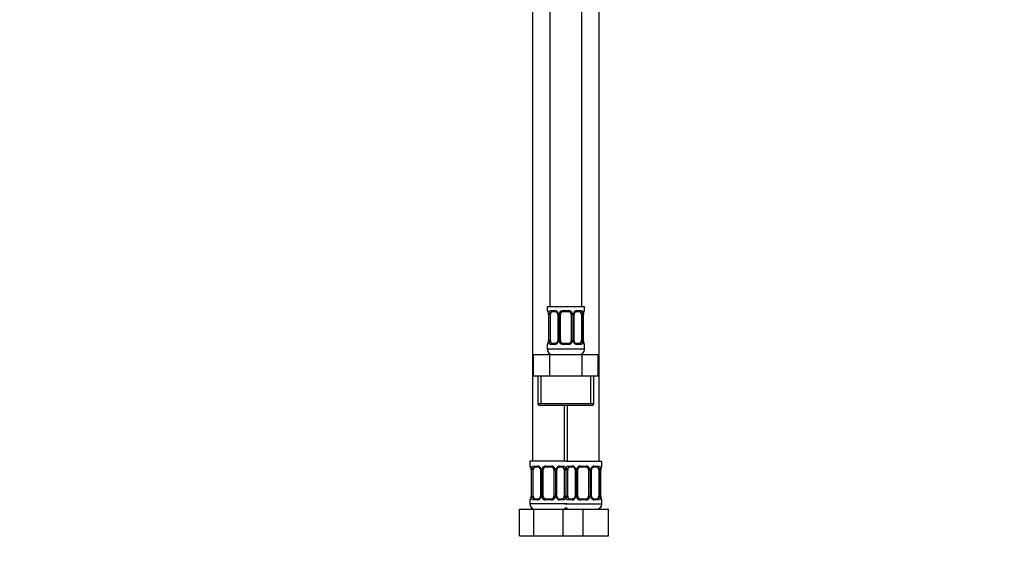
# Model space of a CAD drawing. Units: millimetres. Extents: x 0 to 1478, y 0 to 1758.
# Drawn here: x 0 to 369, y 791 to 988 of the extents above; entities that cross this region are included whole.
import ezdxf
from ezdxf import colors
from ezdxf.entities.mleader import LeaderData, LeaderLine
from ezdxf.math import Vec2, Vec3

# ---------------------------------------------------------------- set-up
doc = ezdxf.new("R2010")
doc.units = ezdxf.units.MM
doc.layers.add('DV7_Défaut', color=7, linetype='Continuous')
doc.layers.add('Défaut', color=7, linetype='Continuous')

# ---------------------------------------------------------------- blocks, each defined once
blk = doc.blocks.new('_DOT')
at = {"color": 0}
blk.add_line((0, 0), (-1, 0), dxfattribs=at)
at = {"color": 0, "const_width": 0.333}
blk.add_lwpolyline([(-0.1665, 0, 1), (0.1665, 0, 1)], format="xyb", close=True, dxfattribs=at)
blk = doc.blocks.new('SE6')
at = {"layer": 'DV7_Défaut', "color": 7, "linetype": 'Continuous'}
for p, q in [((198.97, 1158.79), (198.97, 880.79)), ((210.97, 880.79), (210.97, 1158.79)), ((192.47, 1126.79), (192.47, 822.79)), ((217.47, 822.79), (217.47, 1126.79)), ((211.97, 880.79), (197.97, 880.79)), ((197.97, 880.79), (197.97, 879.31)), ((211.97, 879.31), (211.97, 880.79)), ((197.97, 879.31), (198.05, 879.31)), ((198.45, 877.91), (198.42, 877.91)), ((198.42, 877.91), (198.42, 868.04)), ((198.45, 877.91), (198.45, 868.04)), ((198.56, 868.04), (198.56, 877.91)), ((199.18, 877.91), (198.56, 877.91)), ((199.18, 868.04), (199.18, 877.91)), ((199.33, 879.31), (200.83, 879.31)), ((201.07, 878.91), (199.65, 878.91)), ((201.92, 877.91), (202.16, 877.91)), ((201.92, 877.91), (201.92, 868.04)), ((202.16, 877.91), (202.16, 868.04)), ((202.43, 868.04), (202.43, 877.91)), ((202.97, 877.91), (202.43, 877.91)), ((202.97, 868.04), (202.97, 877.91)), ((203.91, 879.31), (206.03, 879.31)), ((205.97, 878.91), (203.97, 878.91)), ((206.97, 877.91), (206.97, 868.04)), ((206.97, 877.91), (207.52, 877.91)), ((207.52, 877.91), (207.52, 868.04)), ((207.79, 868.04), (207.79, 877.91)), ((208.03, 877.91), (207.79, 877.91)), ((208.03, 868.04), (208.03, 877.91)), ((210.29, 878.91), (208.88, 878.91)), ((209.12, 879.31), (210.62, 879.31)), ((210.77, 877.91), (210.77, 868.04)), ((210.77, 877.91), (211.38, 877.91)), ((211.38, 877.91), (211.38, 868.04)), ((211.5, 868.04), (211.5, 877.91)), ((211.5, 877.91), (211.52, 877.91)), ((211.52, 868.04), (211.52, 877.91)), ((211.97, 879.31), (211.89, 879.31)), ((197.97, 866.64), (198.05, 866.64)), ((197.97, 866.64), (197.97, 864.79)), ((211.97, 864.79), (197.97, 864.79)), ((198.42, 868.04), (198.45, 868.04)), ((198.56, 868.04), (199.18, 868.04)), ((200.83, 866.64), (199.33, 866.64)), ((199.65, 867.04), (201.07, 867.04)), ((202.16, 868.04), (201.92, 868.04)), ((202.43, 868.04), (202.97, 868.04)), ((206.03, 866.64), (203.91, 866.64)), ((203.97, 867.04), (205.97, 867.04)), ((207.52, 868.04), (206.97, 868.04)), ((207.79, 868.04), (208.03, 868.04)), ((208.88, 867.04), (210.29, 867.04)), ((210.62, 866.64), (209.12, 866.64)), ((211.38, 868.04), (210.77, 868.04)), ((211.52, 868.04), (211.5, 868.04)), ((211.97, 866.64), (211.89, 866.64)), ((211.97, 864.79), (211.97, 866.64)), ((192.85, 862.79), (198.91, 862.79)), ((192.85, 854.79), (192.85, 862.79)), ((198.91, 862.79), (211.04, 862.79)), ((198.91, 854.79), (198.91, 862.79)), ((211.04, 862.79), (217.1, 862.79)), ((211.04, 854.79), (211.04, 862.79)), ((217.1, 854.79), (217.1, 862.79)), ((192.85, 854.79), (195.88, 854.79)), ((194.47, 854.79), (194.47, 844.29)), ((195.66, 844.29), (195.66, 854.79)), ((195.88, 854.79), (198.91, 854.79)), ((198.91, 854.79), (204.97, 854.79)), ((204.97, 854.79), (211.04, 854.79)), ((211.04, 854.79), (214.07, 854.79)), ((214.07, 854.79), (217.1, 854.79)), ((214.29, 844.29), (214.29, 854.79)), ((215.47, 844.29), (215.47, 854.79)), ((215.47, 844.29), (194.47, 844.29)), ((194.97, 843.79), (214.97, 843.79)), ((204.47, 822.79), (204.47, 843.79)), ((205.47, 843.79), (205.47, 822.79)), ((204.97, 822.79), (191.47, 822.79)), ((191.47, 822.79), (191.47, 820.99)), ((191.55, 820.99), (191.47, 820.99)), ((192.83, 820.99), (194.33, 820.99)), ((194.57, 820.59), (193.15, 820.59)), ((197.41, 820.99), (199.53, 820.99)), ((199.47, 820.59), (197.47, 820.59)), ((203.79, 820.59), (202.38, 820.59)), ((202.62, 820.99), (204.12, 820.99)), ((204.97, 822.79), (218.47, 822.79)), ((205.83, 820.99), (207.33, 820.99)), ((207.57, 820.59), (206.15, 820.59)), ((210.41, 820.99), (212.53, 820.99)), ((212.47, 820.59), (210.47, 820.59)), ((216.79, 820.59), (215.38, 820.59)), ((215.62, 820.99), (217.12, 820.99)), ((218.39, 820.99), (218.47, 820.99)), ((218.47, 820.99), (218.47, 822.79)), ((191.95, 819.59), (191.92, 819.59)), ((191.92, 819.59), (191.92, 809.72)), ((191.95, 819.59), (191.95, 809.72)), ((192.06, 809.72), (192.06, 819.59)), ((192.68, 819.59), (192.06, 819.59)), ((192.68, 809.72), (192.68, 819.59)), ((195.42, 819.59), (195.66, 819.59)), ((195.42, 819.59), (195.42, 809.72)), ((195.66, 819.59), (195.66, 809.72)), ((195.93, 809.72), (195.93, 819.59)), ((196.47, 819.59), (195.93, 819.59)), ((196.47, 809.72), (196.47, 819.59)), ((200.47, 819.59), (200.47, 809.72)), ((200.47, 819.59), (201.02, 819.59)), ((201.02, 819.59), (201.02, 809.72)), ((201.29, 809.72), (201.29, 819.59)), ((201.53, 819.59), (201.29, 819.59)), ((201.53, 809.72), (201.53, 819.59)), ((204.27, 819.59), (204.27, 809.72)), ((204.27, 819.59), (204.88, 819.59)), ((204.88, 819.59), (204.88, 809.72)), ((205.06, 809.72), (205.06, 819.59)), ((205.68, 819.59), (205.06, 819.59)), ((205.68, 809.72), (205.68, 819.59)), ((208.42, 819.59), (208.66, 819.59)), ((208.42, 819.59), (208.42, 809.72)), ((208.66, 819.59), (208.66, 809.72)), ((208.93, 809.72), (208.93, 819.59)), ((209.47, 819.59), (208.93, 819.59)), ((209.47, 809.72), (209.47, 819.59)), ((213.47, 819.59), (213.47, 809.72)), ((213.47, 819.59), (214.02, 819.59)), ((214.02, 819.59), (214.02, 809.72)), ((214.29, 809.72), (214.29, 819.59)), ((214.53, 819.59), (214.29, 819.59)), ((214.53, 809.72), (214.53, 819.59)), ((217.27, 819.59), (217.27, 809.72)), ((217.27, 819.59), (217.88, 819.59)), ((217.88, 819.59), (217.88, 809.72)), ((218, 809.72), (218, 819.59)), ((218, 819.59), (218.02, 819.59)), ((218.02, 809.72), (218.02, 819.59)), ((191.92, 809.72), (191.95, 809.72)), ((192.06, 809.72), (192.68, 809.72)), ((195.66, 809.72), (195.42, 809.72)), ((195.93, 809.72), (196.47, 809.72)), ((201.02, 809.72), (200.47, 809.72)), ((201.29, 809.72), (201.53, 809.72)), ((204.88, 809.72), (204.27, 809.72)), ((205.06, 809.72), (205.68, 809.72)), ((208.66, 809.72), (208.42, 809.72)), ((208.93, 809.72), (209.47, 809.72)), ((214.02, 809.72), (213.47, 809.72)), ((214.29, 809.72), (214.53, 809.72)), ((217.88, 809.72), (217.27, 809.72)), ((218.02, 809.72), (218, 809.72)), ((191.55, 808.32), (191.47, 808.32)), ((191.47, 808.32), (191.47, 806.79)), ((205.47, 806.79), (191.47, 806.79)), ((194.33, 808.32), (192.83, 808.32)), ((193.15, 808.72), (194.57, 808.72)), ((199.53, 808.32), (197.41, 808.32)), ((197.47, 808.72), (199.47, 808.72)), ((202.38, 808.72), (203.79, 808.72)), ((204.12, 808.32), (202.62, 808.32)), ((204.47, 806.79), (218.47, 806.79)), ((207.33, 808.32), (205.83, 808.32)), ((206.15, 808.72), (207.57, 808.72)), ((212.53, 808.32), (210.41, 808.32)), ((210.47, 808.72), (212.47, 808.72)), ((215.38, 808.72), (216.79, 808.72)), ((217.12, 808.32), (215.62, 808.32)), ((218.39, 808.32), (218.47, 808.32)), ((218.47, 806.79), (218.47, 808.32)), ((187.5, 804.79), (192.99, 804.79)), ((187.5, 794.79), (187.5, 804.79)), ((192.99, 804.79), (203.96, 804.79)), ((192.99, 794.79), (192.99, 804.79)), ((203.96, 804.79), (205.2, 804.79)), ((203.96, 794.79), (203.96, 804.79)), ((205.2, 804.79), (211.47, 804.79)), ((211.47, 804.79), (220.97, 804.79)), ((211.47, 794.79), (211.47, 804.79)), ((220.97, 794.79), (220.97, 804.79)), ((187.5, 794.79), (192.99, 794.79)), ((192.99, 794.79), (203.96, 794.79)), ((203.96, 794.79), (205.2, 794.79)), ((205.2, 794.79), (211.47, 794.79)), ((211.47, 794.79), (220.97, 794.79))]:
    blk.add_line(p, q, dxfattribs=at)
for centre, radius, start, end in [((198.37, 879.31), 0.4, 180, 250.8189), ((195.63, 877.95), 2.79, 359.1673, 10.1697), ((195.1, 877.92), 3.35, 359.8705, 10.2708), ((201.34, 877.93), 2.78, 167.8078, 180.3687), ((200.77, 877.93), 1.39, 25.1473, 87.3249), ((200.99, 878.02), 0.89, 21.321, 84.861), ((201.08, 877.96), 0.841, 356.7497, 27.3947), ((200.78, 877.91), 1.38, 359.8791, 25.9211), ((203.77, 877.91), 1.34, 153.3511, 180.1815), ((203.89, 877.82), 1.49, 89.2905, 152.1251), ((203.97, 877.91), 1, 154.4167, 180), ((203.97, 877.91), 1, 90, 154.4167), ((205.97, 877.91), 1, 25.5833, 90), ((206.05, 877.82), 1.49, 27.8747, 90.7097), ((205.97, 877.91), 1, 0, 25.5833), ((206.18, 877.91), 1.34, 359.817, 26.6505), ((209.16, 877.91), 1.38, 154.0799, 180.1199), ((209.18, 877.93), 1.39, 92.6748, 154.853), ((209.04, 877.92), 1.01, 155.1616, 180.6437), ((208.61, 877.93), 2.78, 359.628, 12.1955), ((214.85, 877.92), 3.35, 169.7304, 180.1284), ((214.32, 877.94), 2.79, 169.6118, 180.6004), ((211.57, 879.31), 0.4, 289.5645, 0), ((198.37, 866.64), 0.4, 109.5645, 180), ((199.97, 864.79), 2, 180, 270), ((195.63, 868.01), 2.79, 349.6097, 0.599), ((195.1, 868.03), 3.35, 349.7304, 0.1284), ((201.34, 868.02), 2.78, 179.628, 192.1955), ((200.77, 868.02), 1.39, 272.6748, 334.853), ((200.91, 868.02), 1.01, 335.1108, 0.6856), ((200.78, 868.03), 1.38, 334.0799, 0.1199), ((203.77, 868.03), 1.34, 179.817, 206.6505), ((203.89, 868.13), 1.49, 207.8747, 270.7097), ((203.97, 868.04), 1, 180, 205.5833), ((203.97, 868.04), 1, 205.5833, 270), ((205.97, 868.04), 1, 270, 334.4167), ((206.05, 868.13), 1.49, 269.2905, 332.1251), ((205.97, 868.04), 1, 334.4167, 0), ((206.18, 868.03), 1.34, 333.3511, 0.1815), ((209.16, 868.03), 1.38, 179.8791, 205.9211), ((209.18, 868.02), 1.39, 205.1473, 267.3249), ((208.87, 867.99), 0.841, 176.756, 207.4032), ((208.96, 867.92), 0.89, 201.3263, 264.8615), ((209.97, 864.79), 2, 270, 0), ((208.61, 868.02), 2.78, 347.8078, 0.3687), ((214.84, 868.03), 3.35, 179.8705, 190.2708), ((214.32, 867.99), 2.79, 179.164, 190.1749), ((211.57, 866.64), 0.4, 0, 70.8189), ((194.97, 844.29), 0.5, 180, 270), ((214.97, 844.29), 0.5, 270, 0), ((191.87, 820.99), 0.4, 180, 250.8189), ((194.27, 819.61), 1.39, 25.1473, 87.3249), ((194.49, 819.7), 0.89, 21.321, 84.861), ((197.39, 819.5), 1.49, 89.2905, 152.1251), ((197.47, 819.59), 1, 90, 154.4167), ((199.47, 819.59), 1, 25.5833, 90), ((199.55, 819.5), 1.49, 27.8747, 90.7097), ((202.68, 819.61), 1.39, 92.6748, 154.853), ((207.27, 819.61), 1.39, 25.1473, 87.3249), ((207.49, 819.7), 0.89, 21.321, 84.861), ((210.39, 819.5), 1.49, 89.2905, 152.1251), ((210.47, 819.59), 1, 90, 154.4167), ((212.47, 819.59), 1, 25.5833, 90), ((212.55, 819.5), 1.49, 27.8747, 90.7097), ((215.68, 819.61), 1.39, 92.6748, 154.853), ((218.07, 820.99), 0.4, 289.5645, 0), ((189.13, 819.63), 2.79, 359.1673, 10.1697), ((188.6, 819.6), 3.35, 359.8705, 10.2708), ((194.84, 819.61), 2.78, 167.8078, 180.3687), ((194.58, 819.64), 0.841, 356.7497, 27.3947), ((194.28, 819.59), 1.38, 359.8791, 25.9211), ((197.27, 819.6), 1.34, 153.3511, 180.1815), ((197.47, 819.59), 1, 154.4167, 180), ((199.47, 819.59), 1, 0, 25.5833), ((199.68, 819.6), 1.34, 359.817, 26.6505), ((202.66, 819.59), 1.38, 154.0799, 180.1199), ((202.54, 819.6), 1.01, 155.1616, 180.6437), ((202.11, 819.61), 2.78, 359.628, 12.1955), ((207.84, 819.61), 2.78, 167.8078, 180.3687), ((207.58, 819.64), 0.841, 356.7497, 27.3947), ((207.28, 819.59), 1.38, 359.8791, 25.9211), ((210.27, 819.6), 1.34, 153.3511, 180.1815), ((210.47, 819.59), 1, 154.4167, 180), ((212.47, 819.59), 1, 0, 25.5833), ((212.68, 819.6), 1.34, 359.817, 26.6505), ((215.66, 819.59), 1.38, 154.0799, 180.1199), ((215.54, 819.6), 1.01, 155.1616, 180.6437), ((215.11, 819.61), 2.78, 359.628, 12.1955), ((221.35, 819.6), 3.35, 169.7304, 180.1284), ((220.82, 819.62), 2.79, 169.6118, 180.6004), ((189.13, 809.69), 2.79, 349.6097, 0.599), ((188.6, 809.71), 3.35, 349.7304, 0.1284), ((194.84, 809.7), 2.78, 179.628, 192.1955), ((194.41, 809.7), 1.01, 335.1108, 0.6856), ((194.28, 809.71), 1.38, 334.0799, 0.1199), ((197.27, 809.71), 1.34, 179.817, 206.6505), ((197.47, 809.72), 1, 180, 205.5833), ((197.47, 809.72), 1, 205.5833, 270), ((199.47, 809.72), 1, 270, 334.4167), ((199.47, 809.72), 1, 334.4167, 0), ((199.68, 809.71), 1.34, 333.3511, 0.1815), ((202.66, 809.71), 1.38, 179.8791, 205.9211), ((202.37, 809.67), 0.841, 176.756, 207.4032), ((202.46, 809.61), 0.89, 201.3263, 264.8615), ((202.11, 809.7), 2.78, 347.8078, 0.3687), ((207.84, 809.7), 2.78, 179.628, 192.1955), ((207.41, 809.7), 1.01, 335.1108, 0.6856), ((207.28, 809.71), 1.38, 334.0799, 0.1199), ((210.27, 809.71), 1.34, 179.817, 206.6505), ((210.47, 809.72), 1, 180, 205.5833), ((210.47, 809.72), 1, 205.5833, 270), ((212.47, 809.72), 1, 270, 334.4167), ((212.47, 809.72), 1, 334.4167, 0), ((212.68, 809.71), 1.34, 333.3511, 0.1815), ((215.66, 809.71), 1.38, 179.8791, 205.9211), ((215.37, 809.67), 0.841, 176.756, 207.4032), ((215.46, 809.61), 0.89, 201.3263, 264.8615), ((215.11, 809.7), 2.78, 347.8078, 0.3687), ((221.34, 809.71), 3.35, 179.8705, 190.2708), ((220.82, 809.67), 2.79, 179.164, 190.1749), ((191.87, 808.32), 0.4, 109.5645, 180), ((193.47, 806.79), 2, 180, 270), ((194.27, 809.7), 1.39, 272.6748, 334.853), ((197.39, 809.81), 1.49, 207.8747, 270.7097), ((199.55, 809.81), 1.49, 269.2905, 332.1251), ((202.68, 809.7), 1.39, 205.1473, 267.3249), ((207.27, 809.7), 1.39, 272.6748, 334.853), ((210.39, 809.81), 1.49, 207.8747, 270.7097), ((212.55, 809.81), 1.49, 269.2905, 332.1251), ((215.68, 809.7), 1.39, 205.1473, 267.3249), ((216.47, 806.79), 2, 270, 0), ((218.07, 808.32), 0.4, 0, 70.8189), ((203.47, 806.79), 2, 270, 318.5904), ((206.47, 806.79), 2, 221.4096, 270)]:
    blk.add_arc(centre, radius, start, end, dxfattribs=at)
for centre, major_axis, ratio, start_param, end_param in [((198.45, 879.31), (0, -0.4), 0.988455, 4.712389, 5.577657), ((198.77, 878.51), (0.394, 0.069), 0.426558, 2.752818, 3.149199), ((198.99, 878.51), (0.391, -0.084), 0.411702, 3.62283, 5.508006), ((199.88, 877.91), (0, 1), 0.707107, 1.124283, 1.570796), ((199.88, 877.91), (0, -1), 0.707107, 3.141593, 4.265876), ((199.65, 879.31), (0, -0.4), 0.806081, 4.712389, 6.283185), ((201.07, 879.31), (0, -0.4), 0.591806, 4.712389, 6.283185), ((202.19, 878.51), (0.363, 0.168), 0.191543, 1.963754, 3.147962), ((202.71, 878.51), (0.361, -0.173), 0.155676, 4.398009, 6.283185), ((203.97, 879.31), (0, -0.4), 0.151515, 4.712389, 6.283185), ((205.97, 879.31), (0, -0.4), 0.151515, 0, 1.570796), ((207.24, 878.51), (-0.361, -0.173), 0.155676, 0, 1.885177), ((207.76, 878.51), (-0.363, 0.168), 0.191543, 3.140252, 4.319431), ((208.88, 879.31), (0, -0.4), 0.591806, 0, 1.570796), ((210.07, 877.91), (0, 1), 0.707107, 5.158902, 6.283185), ((210.29, 879.31), (0, -0.4), 0.806081, 0, 1.570796), ((210.96, 878.51), (-0.391, -0.084), 0.411702, 0.775179, 2.660356), ((210.07, 877.91), (0, 1), 0.707107, 4.712389, 5.158902), ((211.17, 878.51), (-0.394, 0.069), 0.426558, 3.126693, 3.530367), ((211.5, 879.31), (0, -0.4), 0.988455, 0.699842, 1.570796), ((198.45, 866.64), (0, -0.4), 0.988455, 3.829912, 4.712389), ((198.77, 867.43), (0.394, -0.069), 0.426558, 3.126878, 3.530367), ((198.99, 867.43), (-0.391, -0.084), 0.411702, 3.916772, 5.801948), ((199.88, 868.04), (0, -1), 0.707107, 4.712389, 5.158902), ((199.88, 868.04), (0, -1), 0.707107, 5.158902, 6.283185), ((199.65, 866.64), (0, -0.4), 0.806081, 3.141593, 4.712389), ((201.07, 866.64), (0, -0.4), 0.591806, 3.141593, 4.712389), ((202.19, 867.43), (0.363, -0.168), 0.191543, 3.138336, 4.319431), ((202.71, 867.43), (-0.361, -0.173), 0.155676, 3.141593, 5.026769), ((203.97, 866.64), (0, -0.4), 0.151515, 3.141593, 4.712389), ((205.97, 866.64), (0, -0.4), 0.151515, 1.570796, 3.141593), ((207.24, 867.43), (0.361, -0.173), 0.155676, 1.256416, 3.141593), ((207.76, 867.43), (-0.363, -0.168), 0.191543, 1.963754, 3.15203), ((208.88, 866.64), (0, -0.4), 0.591806, 1.570796, 3.141593), ((210.07, 868.04), (0, 1), 0.707107, 3.141593, 4.265876), ((210.29, 866.64), (0, -0.4), 0.806081, 1.570796, 3.141593), ((210.07, 868.04), (0, -1), 0.707107, 1.124283, 1.570796), ((210.96, 867.43), (0.391, -0.084), 0.411702, 0.481237, 2.366414), ((211.17, 867.43), (-0.394, -0.069), 0.426558, 2.752818, 3.1505), ((211.5, 866.64), (0, -0.4), 0.988455, 1.570796, 2.450339), ((191.95, 820.99), (0, -0.4), 0.988455, 4.712389, 5.577657), ((193.38, 819.59), (0, -1), 0.707107, 3.141593, 4.265876), ((193.15, 820.99), (0, -0.4), 0.806081, 4.712389, 6.283185), ((194.57, 820.99), (0, -0.4), 0.591806, 4.712389, 6.283185), ((197.47, 820.99), (0, -0.4), 0.151515, 4.712389, 6.283185), ((199.47, 820.99), (0, -0.4), 0.151515, 0, 1.570796), ((202.38, 820.99), (0, -0.4), 0.591806, 0, 1.570796), ((203.57, 819.59), (0, 1), 0.707107, 5.158902, 6.283185), ((203.79, 820.99), (0, -0.4), 0.806081, 0, 1.570796), ((206.38, 819.59), (0, -1), 0.707107, 3.141593, 4.265876), ((206.15, 820.99), (0, -0.4), 0.806081, 4.712389, 6.283185), ((207.57, 820.99), (0, -0.4), 0.591806, 4.712389, 6.283185), ((210.47, 820.99), (0, -0.4), 0.151515, 4.712389, 6.283185), ((212.47, 820.99), (0, -0.4), 0.151515, 0, 1.570796), ((215.38, 820.99), (0, -0.4), 0.591806, 0, 1.570796), ((216.57, 819.59), (0, 1), 0.707107, 5.158902, 6.283185), ((216.79, 820.99), (0, -0.4), 0.806081, 0, 1.570796), ((218, 820.99), (0, -0.4), 0.988455, 0.699842, 1.570796), ((192.27, 820.2), (0.394, 0.069), 0.426558, 2.752818, 3.149199), ((192.49, 820.2), (0.391, -0.084), 0.411702, 3.62283, 5.508006), ((193.38, 819.59), (0, -1), 0.707107, 4.265876, 4.712389), ((195.69, 820.2), (0.363, 0.168), 0.191543, 1.963754, 3.147962), ((196.21, 820.2), (0.361, -0.173), 0.155676, 4.398009, 6.283185), ((200.74, 820.2), (-0.361, -0.173), 0.155676, 0, 1.885177), ((201.26, 820.2), (-0.363, 0.168), 0.191543, 3.140252, 4.319431), ((204.46, 820.2), (-0.391, -0.084), 0.411702, 0.775179, 2.660356), ((203.57, 819.59), (0, 1), 0.707107, 4.712389, 5.158902), ((205.49, 820.2), (0.391, -0.084), 0.411702, 3.62283, 5.508006), ((206.38, 819.59), (0, -1), 0.707107, 4.265876, 4.712389), ((208.69, 820.2), (0.363, 0.168), 0.191543, 1.963754, 3.147962), ((209.21, 820.2), (0.361, -0.173), 0.155676, 4.398009, 6.283185), ((213.74, 820.2), (-0.361, -0.173), 0.155676, 0, 1.885177), ((214.26, 820.2), (-0.363, 0.168), 0.191543, 3.140252, 4.319431), ((217.46, 820.2), (-0.391, -0.084), 0.411702, 0.775179, 2.660356), ((216.57, 819.59), (0, 1), 0.707107, 4.712389, 5.158902), ((217.67, 820.2), (-0.394, 0.069), 0.426558, 3.126693, 3.530367), ((192.27, 809.11), (0.394, -0.069), 0.426558, 3.126878, 3.530367), ((192.49, 809.11), (-0.391, -0.084), 0.411702, 3.916772, 5.801948), ((193.38, 809.72), (0, -1), 0.707107, 4.712389, 5.158902), ((193.38, 809.72), (0, -1), 0.707107, 5.158902, 6.283185), ((195.69, 809.11), (0.363, -0.168), 0.191543, 3.138336, 4.319431), ((196.21, 809.11), (-0.361, -0.173), 0.155676, 3.141593, 5.026769), ((200.74, 809.11), (0.361, -0.173), 0.155676, 1.256416, 3.141593), ((201.26, 809.11), (-0.363, -0.168), 0.191543, 1.963754, 3.15203), ((203.57, 809.72), (0, 1), 0.707107, 3.141593, 4.265876), ((203.57, 809.72), (0, 1), 0.707107, 4.265876, 4.712389), ((204.46, 809.11), (0.391, -0.084), 0.411702, 0.481237, 2.366414), ((205.49, 809.11), (-0.391, -0.084), 0.411702, 3.916772, 5.801948), ((206.38, 809.72), (0, -1), 0.707107, 4.712389, 5.158902), ((206.38, 809.72), (0, -1), 0.707107, 5.158902, 6.283185), ((208.69, 809.11), (0.363, -0.168), 0.191543, 3.138336, 4.319431), ((209.21, 809.11), (-0.361, -0.173), 0.155676, 3.141593, 5.026769), ((213.74, 809.11), (0.361, -0.173), 0.155676, 1.256416, 3.141593), ((214.26, 809.11), (-0.363, -0.168), 0.191543, 1.963754, 3.15203), ((216.57, 809.72), (0, 1), 0.707107, 3.141593, 4.265876), ((216.57, 809.72), (0, 1), 0.707107, 4.265876, 4.712389), ((217.46, 809.11), (0.391, -0.084), 0.411702, 0.481237, 2.366414), ((217.67, 809.11), (-0.394, -0.069), 0.426558, 2.752818, 3.1505), ((191.95, 808.32), (0, -0.4), 0.988455, 3.829912, 4.712389), ((193.15, 808.32), (0, -0.4), 0.806081, 3.141593, 4.712389), ((194.57, 808.32), (0, -0.4), 0.591806, 3.141593, 4.712389), ((197.47, 808.32), (0, -0.4), 0.151515, 3.141593, 4.712389), ((199.47, 808.32), (0, -0.4), 0.151515, 1.570796, 3.141593), ((202.38, 808.32), (0, -0.4), 0.591806, 1.570796, 3.141593), ((203.79, 808.32), (0, -0.4), 0.806081, 1.570796, 3.141593), ((206.15, 808.32), (0, -0.4), 0.806081, 3.141593, 4.712389), ((207.57, 808.32), (0, -0.4), 0.591806, 3.141593, 4.712389), ((210.47, 808.32), (0, -0.4), 0.151515, 3.141593, 4.712389), ((212.47, 808.32), (0, -0.4), 0.151515, 1.570796, 3.141593), ((215.38, 808.32), (0, -0.4), 0.591806, 1.570796, 3.141593), ((216.79, 808.32), (0, -0.4), 0.806081, 1.570796, 3.141593), ((218, 808.32), (0, -0.4), 0.988455, 1.570796, 2.450339)]:
    blk.add_ellipse(centre, major_axis=major_axis, ratio=ratio, start_param=start_param, end_param=end_param, dxfattribs=at)
for points, knots in [([(198.05, 879.31), (198.08, 879.31), (198.1, 879.29), (198.16, 879.22), (198.19, 879.17), (198.25, 879.03), (198.29, 878.95), (198.35, 878.75), (198.38, 878.64), (198.4, 878.51)], [0, 0, 0, 0, 0.25, 0.25, 0.5, 0.5, 0.75, 0.75, 1, 1, 1, 1]), ([(198.2, 879.02), (198.2, 879.02), (198.2, 879.02), (198.21, 879), (198.24, 878.94), (198.28, 878.84), (198.33, 878.7), (198.36, 878.56), (198.37, 878.47), (198.38, 878.44)], [0, 0, 0, 0, 0.017352, 0.149919, 0.310057, 0.499565, 0.712182, 0.929872, 1, 1, 1, 1]), ([(198.63, 878.51), (198.66, 878.64), (198.69, 878.75), (198.78, 878.95), (198.83, 879.03), (198.96, 879.17), (199.02, 879.22), (199.17, 879.29), (199.25, 879.31), (199.33, 879.31)], [0, 0, 0, 0, 0.25, 0.25, 0.5, 0.5, 0.75, 0.75, 1, 1, 1, 1]), ([(199.65, 878.91), (199.6, 878.91), (199.55, 878.9), (199.46, 878.84), (199.42, 878.81), (199.32, 878.66), (199.27, 878.52), (199.25, 878.34)], [0, 0, 0, 0, 0.25, 0.25, 0.5, 0.5, 1, 1, 1, 1]), ([(208.12, 878.34), (208.15, 878.4), (208.2, 878.51), (208.33, 878.66), (208.48, 878.78), (208.64, 878.87), (208.78, 878.91), (208.85, 878.91), (208.88, 878.91)], [0, 0, 0, 0, 0.141382, 0.326601, 0.516209, 0.706599, 0.895204, 1, 1, 1, 1]), ([(210.7, 878.34), (210.69, 878.43), (210.67, 878.51), (210.62, 878.65), (210.59, 878.71), (210.49, 878.85), (210.4, 878.91), (210.29, 878.91)], [0, 0, 0, 0, 0.25, 0.25, 0.5, 0.5, 1, 1, 1, 1]), ([(210.62, 879.31), (210.7, 879.31), (210.78, 879.29), (210.92, 879.22), (210.99, 879.17), (211.11, 879.03), (211.17, 878.95), (211.26, 878.75), (211.29, 878.64), (211.32, 878.51)], [0, 0, 0, 0, 0.25, 0.25, 0.5, 0.5, 0.75, 0.75, 1, 1, 1, 1]), ([(211.55, 878.51), (211.57, 878.64), (211.6, 878.75), (211.66, 878.95), (211.69, 879.03), (211.76, 879.17), (211.79, 879.22), (211.85, 879.29), (211.87, 879.31), (211.89, 879.31)], [0, 0, 0, 0, 0.25, 0.25, 0.5, 0.5, 0.75, 0.75, 1, 1, 1, 1]), ([(211.57, 878.44), (211.58, 878.5), (211.6, 878.61), (211.64, 878.77), (211.69, 878.91), (211.73, 878.98), (211.74, 879.01), (211.75, 879.02), (211.75, 879.02)], [0, 0, 0, 0, 0.164455, 0.386073, 0.610959, 0.798445, 0.949992, 1, 1, 1, 1]), ([(198.4, 867.43), (198.38, 867.31), (198.35, 867.2), (198.29, 867), (198.25, 866.91), (198.19, 866.78), (198.16, 866.72), (198.1, 866.65), (198.08, 866.64), (198.05, 866.64)], [0, 0, 0, 0, 0.25, 0.25, 0.5, 0.5, 0.75, 0.75, 1, 1, 1, 1]), ([(198.38, 867.5), (198.37, 867.44), (198.35, 867.33), (198.3, 867.17), (198.26, 867.04), (198.22, 866.96), (198.2, 866.93), (198.2, 866.93), (198.2, 866.93)], [0, 0, 0, 0, 0.164301, 0.38596, 0.610887, 0.798407, 0.949983, 1, 1, 1, 1]), ([(199.33, 866.64), (199.25, 866.64), (199.17, 866.65), (199.02, 866.72), (198.96, 866.78), (198.84, 866.91), (198.78, 867), (198.69, 867.2), (198.66, 867.31), (198.63, 867.43)], [0, 0, 0, 0, 0.25, 0.25, 0.5, 0.5, 0.75, 0.75, 1, 1, 1, 1]), ([(199.25, 867.6), (199.26, 867.52), (199.28, 867.44), (199.33, 867.3), (199.35, 867.24), (199.46, 867.09), (199.55, 867.04), (199.65, 867.04)], [0, 0, 0, 0, 0.25, 0.25, 0.5, 0.5, 1, 1, 1, 1]), ([(201.82, 867.6), (201.8, 867.55), (201.75, 867.44), (201.62, 867.29), (201.47, 867.16), (201.3, 867.08), (201.17, 867.04), (201.1, 867.04), (201.07, 867.04)], [0, 0, 0, 0, 0.141074, 0.326363, 0.516041, 0.706502, 0.895177, 1, 1, 1, 1]), ([(210.29, 867.04), (210.35, 867.04), (210.4, 867.05), (210.49, 867.1), (210.52, 867.14), (210.63, 867.29), (210.67, 867.43), (210.7, 867.6)], [0, 0, 0, 0, 0.25, 0.25, 0.5, 0.5, 1, 1, 1, 1]), ([(211.32, 867.43), (211.29, 867.31), (211.26, 867.2), (211.17, 867), (211.11, 866.91), (210.99, 866.78), (210.92, 866.72), (210.78, 866.65), (210.7, 866.64), (210.62, 866.64)], [0, 0, 0, 0, 0.25, 0.25, 0.5, 0.5, 0.75, 0.75, 1, 1, 1, 1]), ([(211.89, 866.64), (211.87, 866.64), (211.85, 866.65), (211.79, 866.72), (211.76, 866.78), (211.7, 866.91), (211.66, 867), (211.6, 867.2), (211.57, 867.31), (211.55, 867.43)], [0, 0, 0, 0, 0.25, 0.25, 0.5, 0.5, 0.75, 0.75, 1, 1, 1, 1]), ([(211.75, 866.93), (211.75, 866.93), (211.75, 866.93), (211.74, 866.95), (211.71, 867), (211.67, 867.1), (211.62, 867.25), (211.59, 867.39), (211.57, 867.48), (211.57, 867.5)], [0, 0, 0, 0, 0.01735, 0.149908, 0.310035, 0.49953, 0.712131, 0.929806, 1, 1, 1, 1]), ([(191.55, 820.99), (191.58, 820.99), (191.6, 820.97), (191.66, 820.9), (191.69, 820.85), (191.75, 820.71), (191.79, 820.63), (191.85, 820.43), (191.88, 820.32), (191.9, 820.2)], [0, 0, 0, 0, 0.25, 0.25, 0.5, 0.5, 0.75, 0.75, 1, 1, 1, 1]), ([(191.7, 820.7), (191.7, 820.7), (191.7, 820.7), (191.71, 820.68), (191.74, 820.62), (191.78, 820.52), (191.83, 820.38), (191.86, 820.24), (191.87, 820.15), (191.88, 820.12)], [0, 0, 0, 0, 0.017352, 0.149919, 0.310057, 0.499565, 0.712182, 0.929872, 1, 1, 1, 1]), ([(192.13, 820.2), (192.16, 820.32), (192.19, 820.43), (192.28, 820.63), (192.33, 820.71), (192.46, 820.85), (192.52, 820.9), (192.67, 820.97), (192.75, 820.99), (192.83, 820.99)], [0, 0, 0, 0, 0.25, 0.25, 0.5, 0.5, 0.75, 0.75, 1, 1, 1, 1]), ([(193.15, 820.59), (193.1, 820.59), (193.05, 820.58), (192.96, 820.53), (192.92, 820.49), (192.82, 820.34), (192.77, 820.2), (192.75, 820.02)], [0, 0, 0, 0, 0.25, 0.25, 0.5, 0.5, 1, 1, 1, 1]), ([(201.62, 820.03), (201.65, 820.08), (201.7, 820.19), (201.83, 820.34), (201.98, 820.46), (202.14, 820.55), (202.28, 820.59), (202.35, 820.59), (202.38, 820.59)], [0, 0, 0, 0, 0.141382, 0.326601, 0.516209, 0.706599, 0.895204, 1, 1, 1, 1]), ([(204.2, 820.02), (204.19, 820.11), (204.17, 820.19), (204.12, 820.33), (204.09, 820.39), (203.99, 820.54), (203.9, 820.59), (203.79, 820.59)], [0, 0, 0, 0, 0.25, 0.25, 0.5, 0.5, 1, 1, 1, 1]), ([(204.12, 820.99), (204.2, 820.99), (204.28, 820.97), (204.42, 820.9), (204.49, 820.85), (204.61, 820.71), (204.67, 820.63), (204.76, 820.43), (204.79, 820.32), (204.82, 820.2)], [0, 0, 0, 0, 0.25, 0.25, 0.5, 0.5, 0.75, 0.75, 1, 1, 1, 1]), ([(205.13, 820.2), (205.16, 820.32), (205.19, 820.43), (205.28, 820.63), (205.33, 820.71), (205.46, 820.85), (205.52, 820.9), (205.67, 820.97), (205.75, 820.99), (205.83, 820.99)], [0, 0, 0, 0, 0.25, 0.25, 0.5, 0.5, 0.75, 0.75, 1, 1, 1, 1]), ([(206.15, 820.59), (206.1, 820.59), (206.05, 820.58), (205.96, 820.53), (205.92, 820.49), (205.82, 820.34), (205.77, 820.2), (205.75, 820.02)], [0, 0, 0, 0, 0.25, 0.25, 0.5, 0.5, 1, 1, 1, 1]), ([(214.62, 820.03), (214.65, 820.08), (214.7, 820.19), (214.83, 820.34), (214.98, 820.46), (215.14, 820.55), (215.28, 820.59), (215.35, 820.59), (215.38, 820.59)], [0, 0, 0, 0, 0.141382, 0.326601, 0.516209, 0.706599, 0.895204, 1, 1, 1, 1]), ([(217.2, 820.02), (217.19, 820.11), (217.17, 820.19), (217.12, 820.33), (217.09, 820.39), (216.99, 820.54), (216.9, 820.59), (216.79, 820.59)], [0, 0, 0, 0, 0.25, 0.25, 0.5, 0.5, 1, 1, 1, 1]), ([(217.12, 820.99), (217.2, 820.99), (217.28, 820.97), (217.42, 820.9), (217.49, 820.85), (217.61, 820.71), (217.67, 820.63), (217.76, 820.43), (217.79, 820.32), (217.82, 820.2)], [0, 0, 0, 0, 0.25, 0.25, 0.5, 0.5, 0.75, 0.75, 1, 1, 1, 1]), ([(218.05, 820.2), (218.07, 820.32), (218.1, 820.43), (218.16, 820.63), (218.19, 820.71), (218.26, 820.85), (218.29, 820.9), (218.35, 820.97), (218.37, 820.99), (218.39, 820.99)], [0, 0, 0, 0, 0.25, 0.25, 0.5, 0.5, 0.75, 0.75, 1, 1, 1, 1]), ([(218.07, 820.12), (218.08, 820.18), (218.1, 820.29), (218.14, 820.46), (218.19, 820.59), (218.23, 820.67), (218.24, 820.69), (218.25, 820.7), (218.25, 820.7)], [0, 0, 0, 0, 0.164455, 0.386073, 0.610959, 0.798445, 0.949992, 1, 1, 1, 1]), ([(191.88, 809.18), (191.87, 809.13), (191.85, 809.01), (191.8, 808.85), (191.76, 808.72), (191.72, 808.64), (191.7, 808.61), (191.7, 808.61), (191.7, 808.61)], [0, 0, 0, 0, 0.1643007, 0.3859598, 0.6108868, 0.7984075, 0.9499826, 1, 1, 1, 1]), ([(192.75, 809.28), (192.76, 809.2), (192.78, 809.12), (192.83, 808.98), (192.85, 808.92), (192.96, 808.77), (193.05, 808.72), (193.15, 808.72)], [0, 0, 0, 0, 0.25, 0.25, 0.5, 0.5, 1, 1, 1, 1]), ([(195.32, 809.28), (195.3, 809.23), (195.25, 809.12), (195.12, 808.97), (194.97, 808.84), (194.8, 808.76), (194.67, 808.72), (194.6, 808.72), (194.57, 808.72)], [0, 0, 0, 0, 0.141074, 0.326363, 0.516041, 0.706502, 0.895177, 1, 1, 1, 1]), ([(203.79, 808.72), (203.85, 808.72), (203.9, 808.73), (203.99, 808.78), (204.02, 808.82), (204.13, 808.97), (204.17, 809.11), (204.2, 809.28)], [0, 0, 0, 0, 0.25, 0.25, 0.5, 0.5, 1, 1, 1, 1]), ([(205.75, 809.28), (205.76, 809.2), (205.78, 809.12), (205.83, 808.98), (205.85, 808.92), (205.96, 808.77), (206.05, 808.72), (206.15, 808.72)], [0, 0, 0, 0, 0.25, 0.25, 0.5, 0.5, 1, 1, 1, 1]), ([(208.32, 809.28), (208.3, 809.23), (208.25, 809.12), (208.12, 808.97), (207.97, 808.84), (207.8, 808.76), (207.67, 808.72), (207.6, 808.72), (207.57, 808.72)], [0, 0, 0, 0, 0.141074, 0.326363, 0.516041, 0.706502, 0.895177, 1, 1, 1, 1]), ([(216.79, 808.72), (216.85, 808.72), (216.9, 808.73), (216.99, 808.78), (217.02, 808.82), (217.13, 808.97), (217.17, 809.11), (217.2, 809.28)], [0, 0, 0, 0, 0.25, 0.25, 0.5, 0.5, 1, 1, 1, 1]), ([(218.25, 808.61), (218.25, 808.61), (218.25, 808.61), (218.24, 808.63), (218.21, 808.68), (218.17, 808.78), (218.12, 808.93), (218.09, 809.07), (218.07, 809.16), (218.07, 809.18)], [0, 0, 0, 0, 0.01735, 0.149908, 0.310035, 0.49953, 0.712131, 0.929806, 1, 1, 1, 1]), ([(191.9, 809.11), (191.88, 808.99), (191.85, 808.88), (191.79, 808.68), (191.75, 808.6), (191.69, 808.46), (191.66, 808.4), (191.6, 808.33), (191.58, 808.32), (191.55, 808.32)], [0, 0, 0, 0, 0.25, 0.25, 0.5, 0.5, 0.75, 0.75, 1, 1, 1, 1]), ([(192.83, 808.32), (192.75, 808.32), (192.67, 808.33), (192.52, 808.4), (192.46, 808.46), (192.34, 808.59), (192.28, 808.68), (192.19, 808.88), (192.16, 808.99), (192.13, 809.11)], [0, 0, 0, 0, 0.25, 0.25, 0.5, 0.5, 0.75, 0.75, 1, 1, 1, 1]), ([(204.82, 809.11), (204.79, 808.99), (204.76, 808.88), (204.67, 808.68), (204.61, 808.6), (204.49, 808.46), (204.42, 808.4), (204.28, 808.33), (204.2, 808.32), (204.12, 808.32)], [0, 0, 0, 0, 0.25, 0.25, 0.5, 0.5, 0.75, 0.75, 1, 1, 1, 1]), ([(205.83, 808.32), (205.75, 808.32), (205.67, 808.33), (205.52, 808.4), (205.46, 808.46), (205.34, 808.59), (205.28, 808.68), (205.19, 808.88), (205.16, 808.99), (205.13, 809.11)], [0, 0, 0, 0, 0.25, 0.25, 0.5, 0.5, 0.75, 0.75, 1, 1, 1, 1]), ([(217.82, 809.11), (217.79, 808.99), (217.76, 808.88), (217.67, 808.68), (217.61, 808.6), (217.49, 808.46), (217.42, 808.4), (217.28, 808.33), (217.2, 808.32), (217.12, 808.32)], [0, 0, 0, 0, 0.25, 0.25, 0.5, 0.5, 0.75, 0.75, 1, 1, 1, 1]), ([(218.39, 808.32), (218.37, 808.32), (218.35, 808.33), (218.29, 808.4), (218.26, 808.46), (218.2, 808.59), (218.16, 808.68), (218.1, 808.88), (218.07, 808.99), (218.05, 809.11)], [0, 0, 0, 0, 0.25, 0.25, 0.5, 0.5, 0.75, 0.75, 1, 1, 1, 1])]:
    blk.add_open_spline(points, degree=3, knots=knots, dxfattribs=at)

msp = doc.modelspace()

# ---------------------------------------------------------------- block references
at = {"layer": 'Défaut'}
msp.add_blockref('SE6', (0, 0), dxfattribs=at)

# ---------------------------------------------------------------- leaders
at = {"layer": 'Défaut', "color": 7, "linetype": 'Continuous'}
ml = msp.add_multileader_mtext('Standard', dxfattribs=at)
ml.set_content('{\\pxsm0.9;\\fSolid Edge ISO|b1||i0||c0|p34;\\W1.;26/02/2018\\P}', color=256)
ml.set_leader_properties()
ml.set_arrow_properties(name='DOT')
ml.build(insert=Vec2(0, 0))
ml.multileader.update_dxf_attribs({"leader_type": 0, "dogleg_length": 0, "arrow_head_size": 12})
ctx = ml.context
ctx.base_point, ctx.char_height, ctx.arrow_head_size, ctx.landing_gap_size = Vec3(1390.41, 1750.71), 12, 12, 4.2
notes = []
notes.append((ctx, [(0, (0, 0, 0), (0, 0), (1, 0), 1, [])]))
ctx.mtext.insert = Vec3(1392.41, 1756.83)
ml = msp.add_multileader_mtext('Standard', dxfattribs=at)
ml.set_content('{\\pxsm0.9;\\fArial|b1||i0||c0|p34;\\W1.;6532\\P}', color=256)
ml.set_leader_properties()
ml.set_arrow_properties(name='DOT')
ml.build(insert=Vec2(0, 0))
ml.multileader.update_dxf_attribs({"leader_type": 0, "dogleg_length": 0, "arrow_head_size": 12})
ctx = ml.context
ctx.base_point, ctx.char_height, ctx.arrow_head_size, ctx.landing_gap_size = Vec3(24.31, 1749.47), 12, 12, 4.2
notes.append((ctx, [(0, (0, 0, 0), (0, 0), (1, 0), 1, [])]))
ctx.mtext.insert = Vec3(26.31, 1755.57)
for ctx, leaders in notes:
    for number, flags, end, landing, length, lines in leaders:
        leader = LeaderData()
        leader.index, (leader.has_last_leader_line, leader.has_dogleg_vector, leader.attachment_direction) = number, flags
        leader.last_leader_point, leader.dogleg_vector, leader.dogleg_length = Vec3(end), Vec3(landing), length
        for number, points, colour, breaks in lines:
            line = LeaderLine()
            line.index, line.vertices, line.color, line.breaks = number, Vec3.list(points), colors.encode_raw_color(colour), breaks
            leader.lines.append(line)
        ctx.leaders.append(leader)

doc.saveas('drawing.dxf')
